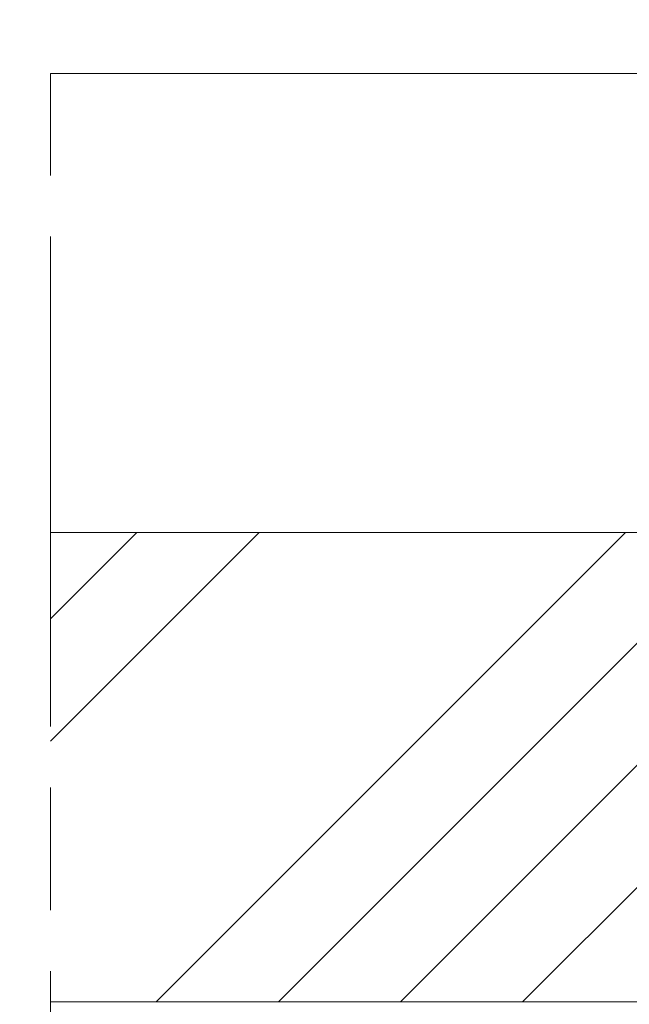
# Model space of a CAD drawing. Units: millimetres. Extents: x 0 to 459, y -15 to 642.
# Drawn here: x 312 to 327, y 454 to 478 of the extents above; entities that cross this region are included whole.
import ezdxf

# ---------------------------------------------------------------- set-up
doc = ezdxf.new("R2010")
doc.units = ezdxf.units.MM
doc.header["$PDMODE"] = 2
doc.header["$PDSIZE"] = 10
doc.linetypes.add('AM_ISO08W050', pattern=[18, 12, -1.5, 3, -1.5])
for name, color, linetype, lineweight in [('AM_5', 3, 'Continuous', 20), ('AM_7', 4, 'AM_ISO08W050', 18), ('Contour principale', 30, 'Continuous', 15), ('Contour secondaire', 5, 'Continuous', 9)]:
    doc.layers.add(name, color=color, linetype=linetype, lineweight=lineweight)
doc.styles.get("Standard").update_dxf_attribs({"font": 'arial.ttf'})
doc.dimstyles.new('MAL-ISO$0', dxfattribs={"dimtxt": 3, "dimasz": 3, "dimexe": 1, "dimexo": 1, "dimgap": 1.5, "dimtad": 1, "dimtxsty": 'Standard', "dimcen": 0, "dimclrd": 256, "dimclre": 256, "dimclrt": 3, "dimadec": 1, "dimazin": 2, "dimtp": 0.1, "dimtm": 0.1, "dimtfac": 0.71, "dimtmove": 0, "dimatfit": 3, "dimfxl": 1, "dimlwd": -1, "dimlwe": -1, "dimarcsym": 1})

# ---------------------------------------------------------------- blocks, each defined once
blk = doc.blocks.new('*D74')
at = {"layer": 'AM_5', "transparency": 16777216}
for p, q in [((110.8834768582527, 427.3474415482914), (110.8834755264454, 506.5093808765188)), ((349.9262981195216, 427.347729147953), (349.9262967877191, 506.5093848981354)), ((113.8834755432693, 505.5093809269903), (346.926296804543, 505.5093848476639))]:
    blk.add_line(p, q, dxfattribs=at)
for points in [[(113.8834755348574, 506.0093809269903), (113.8834755516812, 505.0093809269903), (110.8834755432693, 505.5093808765188)], [(346.9262967961311, 506.0093848476639), (346.9262968129549, 505.0093848476639), (349.926296804543, 505.5093848981354)]]:
    blk.add_solid(points, dxfattribs=at)
at = {"layer": 'Defpoints', "color": 0, "transparency": 16777216}
for p in [(349.9262968201749, 505.5093848873146), (110.8834768882605, 426.3474415448625), (349.9262981495294, 426.3477291371323)]:
    blk.add_point(p, dxfattribs=at)
at = {"layer": 'AM_5', "color": 3, "transparency": 16777216, "insert": (230.4048861045566, 509.6314838423067), "char_height": 4, "attachment_point": 5, "rotation": 9.639346397879344e-07}
blk.add_mtext('Largeur passage Réel = LS + LSF - 160 (1700)', dxfattribs=at)
blk = doc.blocks.new('*D80')
at = {"layer": 'AM_5', "transparency": 16777216}
for p, q in [((293.9144738242953, 476.8354203429468), (293.9144735586552, 492.6249280239034)), ((330.4143180674713, 476.8357496758485), (330.4143178018368, 492.6249286379707)), ((296.9144735754791, 491.6249280743749), (327.4143178186607, 491.6249285874992))]:
    blk.add_line(p, q, dxfattribs=at)
for points in [[(296.9144735670671, 492.1249280743749), (296.914473583891, 491.1249280743749), (293.9144735754791, 491.6249280239034)], [(327.4143178102487, 492.1249285874992), (327.4143178270726, 491.1249285874992), (330.4143178186607, 491.6249286379707)]]:
    blk.add_solid(points, dxfattribs=at)
at = {"layer": 'Defpoints', "color": 0, "transparency": 16777216}
for p in [(330.4143178186607, 491.6249286379707), (293.9144738411191, 475.8354203429468), (330.4143180842951, 475.8357496758485)]:
    blk.add_point(p, dxfattribs=at)
at = {"layer": 'AM_5', "color": 3, "transparency": 16777216, "char_height": 4, "attachment_point": 5, "rotation": 9.639346257545157e-07}
for s, insert in [('Clair vitrage', (312.1643956277203, 495.7470292859166)), ('LSF - 246 (684)', (312.1643957664194, 487.5028273759575))]:
    blk.add_mtext(s, dxfattribs=dict(at, insert=insert))

msp = doc.modelspace()

# ---------------------------------------------------------------- hatches: boundary and pattern name
at = {"layer": 'Contour secondaire', "ltscale": 3}
h = msp.add_hatch(dxfattribs=at)
h.set_pattern_fill('ANSI34', color=5, scale=0.6666707220058444, angle=1.105096957414593e-06)
h.set_pattern_definition([(45.00000117559753, (-450.2468097668356, -6.335392097013255), (-8.98031093230431, 8.980310563787416), []), (45.00000117559753, (-447.2533715578356, -6.335392035593486), (-8.98031093230431, 8.980310563787416), []), (45.00000117559753, (-444.2599333488355, -6.335391974173945), (-8.98031093230431, 8.980310563787416), []), (45.00000117559753, (-441.2664884731281, -6.335391912754631), (-8.98031093230431, 8.980310563787416), [])])
h.paths.add_polyline_path([(312.9144830986083, 454.0861988072832), (312.9146318542425, 465.5863235561335), (339.9140813592648, 465.5856458169341), (339.9139909393752, 454.0855156757352)])

# ---------------------------------------------------------------- linework, layer by layer
at = {"layer": 'AM_7'}
msp.add_line((312.9143377410664, 442.8359136030922), (312.9147772117839, 476.8366087603241), dxfattribs=at)
at = {"layer": 'Contour principale'}
for points in [[(331.4143180687292, 476.835749691418), (312.9147772025594, 476.835895043501)], [(339.9140202925623, 465.5855501933472), (312.9146317924805, 465.5858991697605)], [(339.9140520037972, 454.0864384204194), (312.9144831570274, 454.086364560751)]]:
    msp.add_lwpolyline(points, dxfattribs=at)

# ---------------------------------------------------------------- dimensions: what is measured, and where the dimension line sits
at = {"layer": 'AM_5'}
dim = msp.add_linear_dim(base=(349.9262968201749, 505.5093848873146), p1=(110.8834768882605, 426.3474415448625), p2=(349.9262981495294, 426.3477291371323), angle=180.0000009639346, text='Largeur passage Réel = LS + LSF - 160 (1700)', dimstyle='MAL-ISO$0', override={"dimtxt": 4, "dimlfac": 2}, dxfattribs=at)
dim.commit()
dim.dimension.update_dxf_attribs({"geometry": '*D74', "text_midpoint": (230.404886120316, 509.6314838351819)})
dim = msp.add_linear_dim(base=(330.4143178186607, 491.6249286379707), p1=(293.9144738411191, 475.8354203429468), p2=(330.4143180842952, 475.8357496758485), angle=180.0000009639346, text='Clair vitrage\\XLSF - 246 (684)', dimstyle='MAL-ISO$0', override={"dimtxt": 4, "dimlfac": 2}, dxfattribs=at)
dim.commit()
dim.dimension.update_dxf_attribs({"geometry": '*D80', "text_midpoint": (312.1643956970698, 491.6249283309371), "dimtype": 160})

doc.saveas('drawing.dxf')
